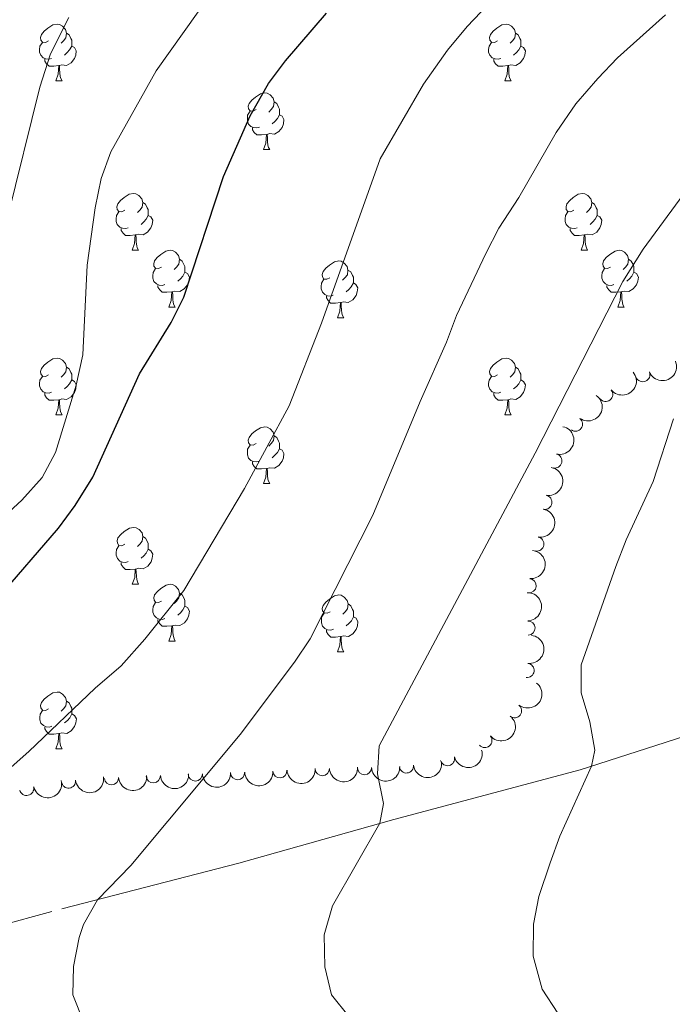
# Model space of a CAD drawing. Units: metres. Extents: x 657785 to 662308, y 732362 to 735435.
# Drawn here: x 659549 to 659665, y 732889 to 733063 of the extents above; entities that cross this region are included whole.
import ezdxf

# ---------------------------------------------------------------- set-up
doc = ezdxf.new("R2010")
doc.units = ezdxf.units.M
doc.header["$MEASUREMENT"] = 0
doc.linetypes.add('DGN Style 3', pattern=[69.59771729908257, 49.71265521363041, -19.88506208545216])
for name, color, linetype, lineweight in [('Carátula', 7, 'Continuous', 5), ('Elementos auxiliares', 7, 'Continuous', 5), ('Entidades rústicas y varios', 7, 'Continuous', 5), ('Relieve y altimetría', 7, 'Continuous', 5), ('Viales y ferrocarril', 7, 'Continuous', 5)]:
    doc.layers.add(name, color=color, linetype=linetype, lineweight=lineweight)

msp = doc.modelspace()

# ---------------------------------------------------------------- linework, layer by layer
at = {"layer": 'Carátula', "color": 7, "linetype": 'Continuous', "lineweight": 5}
msp.add_3dface([(657853.77, 732362.1200000001), (662307.5700000001, 732465.52), (662238.6300000001, 735434.73), (657784.8300000001, 735331.3300000001)], dxfattribs=at)
at = {"layer": 'Elementos auxiliares', "color": 250, "linetype": 'Continuous', "lineweight": 5}
msp.add_3dface([(658723.44, 732776.1799999999), (658670.2, 735089.51), (662080.31, 735168.74), (662134.71, 732855.3800000001)], dxfattribs=at)
at = {"layer": 'Entidades rústicas y varios', "color": 92, "linetype": 'Continuous', "lineweight": 5}
for p, q in [((659555.75, 733052.3600000001), (659556.8700000001, 733052.3600000001)), ((659635.0700000001, 733052.3600000001), (659636.2, 733052.3600000001)), ((659592.44, 733040.22), (659593.56, 733040.22)), ((659569.25, 733022.45), (659570.3800000001, 733022.45)), ((659648.5800000001, 733022.45), (659649.7, 733022.45)), ((659575.73, 733012.4199999999), (659576.8500000001, 733012.4199999999)), ((659655.05, 733012.4199999999), (659656.1799999999, 733012.4199999999)), ((659605.5, 733010.51), (659606.6200000001, 733010.51)), ((659555.75, 732993.3700000001), (659556.8700000001, 732993.3700000001)), ((659635.0700000001, 732993.3700000001), (659636.2, 732993.3700000001)), ((659592.45, 732981.23), (659593.5700000001, 732981.23)), ((659569.26, 732963.46), (659570.3899999999, 732963.46)), ((659575.74, 732953.4199999999), (659576.8600000001, 732953.4199999999)), ((659605.51, 732951.52), (659606.6300000001, 732951.52)), ((659555.76, 732934.3800000001), (659556.8800000001, 732934.3800000001))]:
    msp.add_line(p, q, dxfattribs=at)
at = {"layer": 'Entidades rústicas y varios', "color": 92, "linetype": 'Continuous', "lineweight": 5, "flags": 128}
for points in [[(659554.45, 733059.4199999999), (659553.9199999999, 733059.1599999999), (659553.3899999999, 733059.21), (659553.1200000001, 733059.5800000001), (659553.0700000001, 733060.01), (659553.23, 733060.53), (659553.71, 733061.1200000001), (659554.3400000001, 733061.6499999999), (659555.24, 733062.24), (659555.99, 733062.3999999999), (659556.4099999999, 733062.3400000001), (659556.94, 733062.03), (659557.47, 733061.44), (659557.6300000001, 733060.8), (659557.52, 733059.95), (659557.1000000001, 733059.4199999999), (659556.6799999999, 733059)], [(659633.77, 733059.4199999999), (659633.25, 733059.1599999999), (659632.71, 733059.21), (659632.45, 733059.5800000001), (659632.3899999999, 733060.01), (659632.55, 733060.53), (659633.03, 733061.1200000001), (659633.6699999999, 733061.6499999999), (659634.5700000001, 733062.24), (659635.31, 733062.3999999999), (659635.74, 733062.3400000001), (659636.27, 733062.03), (659636.8, 733061.44), (659636.96, 733060.8), (659636.8500000001, 733059.95), (659636.4299999999, 733059.4199999999), (659636.01, 733059)], [(659557.6300000001, 733060.8), (659558.1100000001, 733060.49), (659558.4199999999, 733059.8500000001), (659558.5800000001, 733059.53), (659558.5800000001, 733058.95), (659558.5800000001, 733058.52), (659558.21, 733057.8300000001), (659557.79, 733057.3500000001), (659557.31, 733056.9299999999)], [(659636.96, 733060.8), (659637.4299999999, 733060.49), (659637.75, 733059.8500000001), (659637.9099999999, 733059.53), (659637.9099999999, 733058.95), (659637.9099999999, 733058.52), (659637.54, 733057.8300000001), (659637.1200000001, 733057.3500000001), (659636.6399999999, 733056.9299999999)], [(659555.03, 733056.3400000001), (659554.6100000001, 733056.1799999999), (659554.02, 733056.24), (659553.55, 733056.45), (659553.1200000001, 733056.8800000001), (659552.9099999999, 733057.46), (659552.9099999999, 733057.8800000001), (659552.96, 733058.47), (659553.3899999999, 733059.1599999999)], [(659558.5800000001, 733058.52), (659559.04, 733058.27), (659559.3800000001, 733057.6599999999), (659559.27, 733056.9299999999), (659559.06, 733056.29), (659558.48, 733055.55), (659557.6799999999, 733055.0700000001), (659556.8300000001, 733055.1799999999), (659556.3999999999, 733055.05)], [(659634.3600000001, 733056.3400000001), (659633.9299999999, 733056.1799999999), (659633.3500000001, 733056.24), (659632.8700000001, 733056.45), (659632.45, 733056.8800000001), (659632.23, 733057.46), (659632.23, 733057.8800000001), (659632.29, 733058.47), (659632.71, 733059.1599999999)], [(659637.9099999999, 733058.52), (659638.3700000001, 733058.27), (659638.71, 733057.6599999999), (659638.6000000001, 733056.9299999999), (659638.3899999999, 733056.29), (659637.81, 733055.55), (659637.01, 733055.0700000001), (659636.1599999999, 733055.1799999999), (659635.73, 733055.05)], [(659556.29, 733055.05), (659555.3999999999, 733054.96), (659554.56, 733054.96), (659554.1300000001, 733055.3900000001), (659553.81, 733055.8700000001), (659553.81, 733056.1799999999)], [(659555.75, 733052.3600000001), (659556.1799999999, 733053.52), (659556.29, 733055.05), (659556.3999999999, 733055.05), (659556.44, 733054.46), (659556.47, 733053.78), (659556.54, 733053.1599999999), (659556.6599999999, 733052.76), (659556.8700000001, 733052.3600000001)], [(659635.6200000001, 733055.05), (659634.73, 733054.96), (659633.8899999999, 733054.96), (659633.46, 733055.3900000001), (659633.1399999999, 733055.8700000001), (659633.1399999999, 733056.1799999999)], [(659635.0700000001, 733052.3600000001), (659635.51, 733053.52), (659635.6200000001, 733055.05), (659635.73, 733055.05), (659635.77, 733054.46), (659635.8, 733053.78), (659635.8700000001, 733053.1599999999), (659635.99, 733052.76), (659636.2, 733052.3600000001)], [(659591.1399999999, 733047.28), (659590.6100000001, 733047.02), (659590.0800000001, 733047.0700000001), (659589.81, 733047.44), (659589.76, 733047.8700000001), (659589.9199999999, 733048.3900000001), (659590.3999999999, 733048.98), (659591.03, 733049.51), (659591.9299999999, 733050.1000000001), (659592.6799999999, 733050.26), (659593.1000000001, 733050.2), (659593.6300000001, 733049.8900000001), (659594.1599999999, 733049.3), (659594.3200000001, 733048.6599999999), (659594.21, 733047.81), (659593.79, 733047.28), (659593.3700000001, 733046.8600000001)], [(659594.3200000001, 733048.6599999999), (659594.8, 733048.3500000001), (659595.1100000001, 733047.71), (659595.27, 733047.3900000001), (659595.27, 733046.81), (659595.27, 733046.3800000001), (659594.8999999999, 733045.69), (659594.48, 733045.21), (659594, 733044.79)], [(659591.72, 733044.2), (659591.3, 733044.04), (659590.71, 733044.1000000001), (659590.24, 733044.31), (659589.81, 733044.74), (659589.6000000001, 733045.3200000001), (659589.6000000001, 733045.74), (659589.6499999999, 733046.3300000001), (659590.0800000001, 733047.02)], [(659595.27, 733046.3800000001), (659595.73, 733046.1300000001), (659596.0700000001, 733045.52), (659595.96, 733044.79), (659595.75, 733044.1499999999), (659595.1699999999, 733043.4099999999), (659594.3700000001, 733042.9299999999), (659593.52, 733043.04), (659593.0900000001, 733042.9099999999)], [(659592.98, 733042.9099999999), (659592.0900000001, 733042.8200000001), (659591.25, 733042.8200000001), (659590.8200000001, 733043.25), (659590.5, 733043.73), (659590.5, 733044.04)], [(659592.44, 733040.22), (659592.8700000001, 733041.3800000001), (659592.98, 733042.9099999999), (659593.0900000001, 733042.9099999999), (659593.1300000001, 733042.3200000001), (659593.1599999999, 733041.6400000001), (659593.23, 733041.02), (659593.3500000001, 733040.6200000001), (659593.56, 733040.22)], [(659567.95, 733029.51), (659567.4199999999, 733029.25), (659566.8899999999, 733029.3), (659566.6300000001, 733029.6699999999), (659566.5700000001, 733030.1000000001), (659566.73, 733030.6200000001), (659567.21, 733031.21), (659567.8500000001, 733031.74), (659568.75, 733032.3300000001), (659569.49, 733032.49), (659569.9199999999, 733032.4299999999), (659570.45, 733032.1200000001), (659570.98, 733031.53), (659571.1399999999, 733030.8900000001), (659571.03, 733030.04), (659570.6000000001, 733029.51), (659570.1799999999, 733029.0900000001)], [(659647.28, 733029.51), (659646.75, 733029.25), (659646.22, 733029.3), (659645.95, 733029.6699999999), (659645.8999999999, 733030.1000000001), (659646.06, 733030.6200000001), (659646.54, 733031.21), (659647.1699999999, 733031.74), (659648.0700000001, 733032.3300000001), (659648.8200000001, 733032.49), (659649.24, 733032.4299999999), (659649.77, 733032.1200000001), (659650.3, 733031.53), (659650.46, 733030.8900000001), (659650.3500000001, 733030.04), (659649.9299999999, 733029.51), (659649.51, 733029.0900000001)], [(659571.1399999999, 733030.8900000001), (659571.6100000001, 733030.5800000001), (659571.9299999999, 733029.94), (659572.0900000001, 733029.6200000001), (659572.0900000001, 733029.04), (659572.0900000001, 733028.6100000001), (659571.72, 733027.9199999999), (659571.3, 733027.44), (659570.8200000001, 733027.02)], [(659650.46, 733030.8900000001), (659650.94, 733030.5800000001), (659651.25, 733029.94), (659651.4099999999, 733029.6200000001), (659651.4099999999, 733029.04), (659651.4099999999, 733028.6100000001), (659651.04, 733027.9199999999), (659650.6200000001, 733027.44), (659650.1399999999, 733027.02)], [(659568.54, 733026.4299999999), (659568.1100000001, 733026.27), (659567.53, 733026.3300000001), (659567.05, 733026.54), (659566.6300000001, 733026.97), (659566.4099999999, 733027.55), (659566.4099999999, 733027.97), (659566.47, 733028.56), (659566.8899999999, 733029.25)], [(659647.8600000001, 733026.4299999999), (659647.44, 733026.27), (659646.8500000001, 733026.3300000001), (659646.3800000001, 733026.54), (659645.95, 733026.97), (659645.74, 733027.55), (659645.74, 733027.97), (659645.79, 733028.56), (659646.22, 733029.25)], [(659572.0900000001, 733028.6100000001), (659572.54, 733028.3600000001), (659572.8899999999, 733027.75), (659572.78, 733027.02), (659572.5700000001, 733026.3800000001), (659571.98, 733025.6400000001), (659571.19, 733025.1599999999), (659570.3400000001, 733025.27), (659569.9099999999, 733025.1400000001)], [(659651.4099999999, 733028.6100000001), (659651.8700000001, 733028.3600000001), (659652.21, 733027.75), (659652.1000000001, 733027.02), (659651.8899999999, 733026.3800000001), (659651.31, 733025.6400000001), (659650.51, 733025.1599999999), (659649.6599999999, 733025.27), (659649.23, 733025.1400000001)], [(659569.8, 733025.1400000001), (659568.9099999999, 733025.05), (659568.06, 733025.05), (659567.6399999999, 733025.48), (659567.3200000001, 733025.96), (659567.3200000001, 733026.27)], [(659649.1200000001, 733025.1400000001), (659648.23, 733025.05), (659647.3899999999, 733025.05), (659646.96, 733025.48), (659646.6399999999, 733025.96), (659646.6399999999, 733026.27)], [(659569.25, 733022.45), (659569.69, 733023.6100000001), (659569.8, 733025.1400000001), (659569.9099999999, 733025.1400000001), (659569.94, 733024.55), (659569.98, 733023.8700000001), (659570.05, 733023.25), (659570.1599999999, 733022.8500000001), (659570.3800000001, 733022.45)], [(659648.5800000001, 733022.45), (659649.01, 733023.6100000001), (659649.1200000001, 733025.1400000001), (659649.23, 733025.1400000001), (659649.27, 733024.55), (659649.3, 733023.8700000001), (659649.3700000001, 733023.25), (659649.49, 733022.8500000001), (659649.7, 733022.45)], [(659574.4299999999, 733019.48), (659573.8999999999, 733019.21), (659573.3700000001, 733019.27), (659573.1000000001, 733019.6400000001), (659573.05, 733020.06), (659573.21, 733020.5800000001), (659573.69, 733021.1799999999), (659574.3200000001, 733021.71), (659575.22, 733022.29), (659575.97, 733022.45), (659576.3899999999, 733022.3999999999), (659576.9199999999, 733022.0800000001), (659577.45, 733021.5), (659577.6100000001, 733020.8600000001), (659577.5, 733020.01), (659577.0800000001, 733019.48), (659576.6599999999, 733019.05)], [(659653.75, 733019.48), (659653.22, 733019.21), (659652.69, 733019.27), (659652.4299999999, 733019.6400000001), (659652.3700000001, 733020.06), (659652.53, 733020.5800000001), (659653.01, 733021.1799999999), (659653.6499999999, 733021.71), (659654.55, 733022.29), (659655.29, 733022.45), (659655.72, 733022.3999999999), (659656.25, 733022.0800000001), (659656.78, 733021.5), (659656.94, 733020.8600000001), (659656.8300000001, 733020.01), (659656.3999999999, 733019.48), (659655.98, 733019.05)], [(659577.6100000001, 733020.8600000001), (659578.0900000001, 733020.54), (659578.3999999999, 733019.8999999999), (659578.56, 733019.5800000001), (659578.56, 733019), (659578.56, 733018.5800000001), (659578.19, 733017.8900000001), (659577.77, 733017.4099999999), (659577.29, 733016.99)], [(659604.2, 733017.5700000001), (659603.6699999999, 733017.31), (659603.1399999999, 733017.3600000001), (659602.8700000001, 733017.73), (659602.8200000001, 733018.1599999999), (659602.98, 733018.6799999999), (659603.46, 733019.27), (659604.0900000001, 733019.8), (659604.99, 733020.3900000001), (659605.74, 733020.55), (659606.1599999999, 733020.49), (659606.69, 733020.1799999999), (659607.22, 733019.5900000001), (659607.3800000001, 733018.95), (659607.27, 733018.1000000001), (659606.8500000001, 733017.5700000001), (659606.4299999999, 733017.1499999999)], [(659656.94, 733020.8600000001), (659657.4099999999, 733020.54), (659657.73, 733019.8999999999), (659657.8899999999, 733019.5800000001), (659657.8899999999, 733019), (659657.8899999999, 733018.5800000001), (659657.52, 733017.8900000001), (659657.1000000001, 733017.4099999999), (659656.6200000001, 733016.99)], [(659575.01, 733016.3999999999), (659574.5900000001, 733016.24), (659574, 733016.3), (659573.53, 733016.51), (659573.1000000001, 733016.9299999999), (659572.8899999999, 733017.52), (659572.8899999999, 733017.94), (659572.94, 733018.52), (659573.3700000001, 733019.21)], [(659578.56, 733018.5800000001), (659579.02, 733018.3300000001), (659579.3600000001, 733017.71), (659579.25, 733016.99), (659579.04, 733016.3500000001), (659578.46, 733015.6100000001), (659577.6599999999, 733015.1300000001), (659576.81, 733015.23), (659576.3800000001, 733015.1000000001)], [(659607.3800000001, 733018.95), (659607.8600000001, 733018.6400000001), (659608.1699999999, 733018), (659608.3300000001, 733017.6799999999), (659608.3300000001, 733017.1000000001), (659608.3300000001, 733016.6699999999), (659607.96, 733015.98), (659607.54, 733015.5), (659607.06, 733015.0800000001)], [(659654.3400000001, 733016.3999999999), (659653.9099999999, 733016.24), (659653.3300000001, 733016.3), (659652.8500000001, 733016.51), (659652.4299999999, 733016.9299999999), (659652.21, 733017.52), (659652.21, 733017.94), (659652.27, 733018.52), (659652.69, 733019.21)], [(659657.8899999999, 733018.5800000001), (659658.3400000001, 733018.3300000001), (659658.69, 733017.71), (659658.5800000001, 733016.99), (659658.3700000001, 733016.3500000001), (659657.78, 733015.6100000001), (659656.99, 733015.1300000001), (659656.1399999999, 733015.23), (659655.71, 733015.1000000001)], [(659604.78, 733014.49), (659604.3600000001, 733014.3300000001), (659603.77, 733014.3900000001), (659603.3, 733014.6000000001), (659602.8700000001, 733015.03), (659602.6599999999, 733015.6100000001), (659602.6599999999, 733016.03), (659602.71, 733016.6200000001), (659603.1399999999, 733017.31)], [(659576.27, 733015.1000000001), (659575.3800000001, 733015.02), (659574.54, 733015.02), (659574.1100000001, 733015.45), (659573.79, 733015.9199999999), (659573.79, 733016.24)], [(659575.73, 733012.4199999999), (659576.1599999999, 733013.5800000001), (659576.27, 733015.1000000001), (659576.3800000001, 733015.1000000001), (659576.4199999999, 733014.52), (659576.45, 733013.8300000001), (659576.52, 733013.22), (659576.6399999999, 733012.8200000001), (659576.8500000001, 733012.4199999999)], [(659608.3300000001, 733016.6699999999), (659608.79, 733016.4199999999), (659609.1300000001, 733015.81), (659609.02, 733015.0800000001), (659608.81, 733014.44), (659608.23, 733013.7), (659607.4299999999, 733013.22), (659606.5800000001, 733013.3300000001), (659606.1499999999, 733013.2)], [(659655.6000000001, 733015.1000000001), (659654.71, 733015.02), (659653.8600000001, 733015.02), (659653.44, 733015.45), (659653.1200000001, 733015.9199999999), (659653.1200000001, 733016.24)], [(659655.05, 733012.4199999999), (659655.49, 733013.5800000001), (659655.6000000001, 733015.1000000001), (659655.71, 733015.1000000001), (659655.74, 733014.52), (659655.78, 733013.8300000001), (659655.8500000001, 733013.22), (659655.96, 733012.8200000001), (659656.1799999999, 733012.4199999999)], [(659606.04, 733013.2), (659605.1499999999, 733013.1100000001), (659604.31, 733013.1100000001), (659603.8800000001, 733013.54), (659603.56, 733014.02), (659603.56, 733014.3300000001)], [(659605.5, 733010.51), (659605.9299999999, 733011.6699999999), (659606.04, 733013.2), (659606.1499999999, 733013.2), (659606.19, 733012.6100000001), (659606.22, 733011.9299999999), (659606.29, 733011.31), (659606.4099999999, 733010.9099999999), (659606.6200000001, 733010.51)], [(659554.45, 733000.4299999999), (659553.9199999999, 733000.1599999999), (659553.3899999999, 733000.22), (659553.1200000001, 733000.5900000001), (659553.0700000001, 733001.01), (659553.23, 733001.53), (659553.71, 733002.1300000001), (659554.3400000001, 733002.6599999999), (659555.24, 733003.24), (659555.99, 733003.3999999999), (659556.4099999999, 733003.3500000001), (659556.94, 733003.03), (659557.47, 733002.45), (659557.6300000001, 733001.81), (659557.52, 733000.96), (659557.1000000001, 733000.4299999999), (659556.6799999999, 733000)], [(659633.77, 733000.4299999999), (659633.25, 733000.1599999999), (659632.71, 733000.22), (659632.45, 733000.5900000001), (659632.3899999999, 733001.01), (659632.55, 733001.53), (659633.03, 733002.1300000001), (659633.6699999999, 733002.6599999999), (659634.5700000001, 733003.24), (659635.31, 733003.3999999999), (659635.74, 733003.3500000001), (659636.27, 733003.03), (659636.8, 733002.45), (659636.96, 733001.81), (659636.8500000001, 733000.96), (659636.4299999999, 733000.4299999999), (659636.01, 733000)], [(659557.6300000001, 733001.81), (659558.1100000001, 733001.49), (659558.4199999999, 733000.8500000001), (659558.5800000001, 733000.53), (659558.5800000001, 732999.95), (659558.5800000001, 732999.53), (659558.21, 732998.8400000001), (659557.79, 732998.3600000001), (659557.31, 732997.94)], [(659636.96, 733001.81), (659637.4299999999, 733001.49), (659637.75, 733000.8500000001), (659637.9099999999, 733000.53), (659637.9099999999, 732999.95), (659637.9099999999, 732999.53), (659637.54, 732998.8400000001), (659637.1200000001, 732998.3600000001), (659636.6399999999, 732997.94)], [(659555.03, 732997.3500000001), (659554.6100000001, 732997.19), (659554.02, 732997.25), (659553.55, 732997.46), (659553.1200000001, 732997.8800000001), (659552.9099999999, 732998.47), (659552.9099999999, 732998.8900000001), (659552.96, 732999.47), (659553.3899999999, 733000.1599999999)], [(659558.5800000001, 732999.53), (659559.04, 732999.28), (659559.3800000001, 732998.6599999999), (659559.27, 732997.94), (659559.06, 732997.3), (659558.48, 732996.56), (659557.6799999999, 732996.0800000001), (659556.8300000001, 732996.1799999999), (659556.3999999999, 732996.05)], [(659634.3600000001, 732997.3500000001), (659633.9299999999, 732997.19), (659633.3500000001, 732997.25), (659632.8700000001, 732997.46), (659632.45, 732997.8800000001), (659632.23, 732998.47), (659632.23, 732998.8900000001), (659632.29, 732999.47), (659632.71, 733000.1599999999)], [(659637.9099999999, 732999.53), (659638.3700000001, 732999.28), (659638.71, 732998.6599999999), (659638.6000000001, 732997.94), (659638.3899999999, 732997.3), (659637.81, 732996.56), (659637.01, 732996.0800000001), (659636.1599999999, 732996.1799999999), (659635.73, 732996.05)], [(659556.29, 732996.05), (659555.3999999999, 732995.97), (659554.56, 732995.97), (659554.1300000001, 732996.3999999999), (659553.81, 732996.8700000001), (659553.81, 732997.19)], [(659555.75, 732993.3700000001), (659556.1799999999, 732994.53), (659556.29, 732996.05), (659556.3999999999, 732996.05), (659556.44, 732995.47), (659556.47, 732994.78), (659556.54, 732994.1699999999), (659556.6599999999, 732993.77), (659556.8700000001, 732993.3700000001)], [(659635.6200000001, 732996.05), (659634.73, 732995.97), (659633.8899999999, 732995.97), (659633.46, 732996.3999999999), (659633.1399999999, 732996.8700000001), (659633.1399999999, 732997.19)], [(659635.0700000001, 732993.3700000001), (659635.51, 732994.53), (659635.6200000001, 732996.05), (659635.73, 732996.05), (659635.77, 732995.47), (659635.8, 732994.78), (659635.8700000001, 732994.1699999999), (659635.99, 732993.77), (659636.2, 732993.3700000001)], [(659591.1399999999, 732988.29), (659590.6100000001, 732988.02), (659590.0800000001, 732988.0800000001), (659589.81, 732988.45), (659589.76, 732988.8700000001), (659589.9199999999, 732989.3900000001), (659590.3999999999, 732989.99), (659591.03, 732990.52), (659591.9299999999, 732991.1000000001), (659592.6799999999, 732991.26), (659593.1000000001, 732991.21), (659593.6300000001, 732990.8900000001), (659594.1599999999, 732990.31), (659594.3200000001, 732989.6699999999), (659594.21, 732988.8200000001), (659593.79, 732988.29), (659593.3700000001, 732987.8600000001)], [(659594.3200000001, 732989.6699999999), (659594.8, 732989.3500000001), (659595.1100000001, 732988.71), (659595.27, 732988.3900000001), (659595.27, 732987.81), (659595.27, 732987.3900000001), (659594.8999999999, 732986.7), (659594.48, 732986.22), (659594, 732985.8)], [(659591.72, 732985.21), (659591.3, 732985.05), (659590.71, 732985.1100000001), (659590.24, 732985.3200000001), (659589.81, 732985.74), (659589.6000000001, 732986.3300000001), (659589.6000000001, 732986.75), (659589.6499999999, 732987.3300000001), (659590.0800000001, 732988.02)], [(659595.27, 732987.3900000001), (659595.73, 732987.1400000001), (659596.0700000001, 732986.52), (659595.96, 732985.8), (659595.75, 732985.1599999999), (659595.1699999999, 732984.4199999999), (659594.3700000001, 732983.94), (659593.52, 732984.04), (659593.0900000001, 732983.9099999999)], [(659592.98, 732983.9099999999), (659592.0900000001, 732983.8300000001), (659591.25, 732983.8300000001), (659590.8200000001, 732984.26), (659590.5, 732984.73), (659590.5, 732985.05)], [(659592.45, 732981.23), (659592.8700000001, 732982.3900000001), (659592.98, 732983.9099999999), (659593.0900000001, 732983.9099999999), (659593.1300000001, 732983.3300000001), (659593.1599999999, 732982.6400000001), (659593.24, 732982.03), (659593.3600000001, 732981.6300000001), (659593.5700000001, 732981.23)], [(659567.96, 732970.52), (659567.4299999999, 732970.26), (659566.8999999999, 732970.31), (659566.6399999999, 732970.6799999999), (659566.5800000001, 732971.1000000001), (659566.74, 732971.6200000001), (659567.22, 732972.22), (659567.8600000001, 732972.75), (659568.76, 732973.3400000001), (659569.5, 732973.5), (659569.9299999999, 732973.44), (659570.46, 732973.1200000001), (659570.99, 732972.54), (659571.1499999999, 732971.8999999999), (659571.04, 732971.05), (659570.6100000001, 732970.52), (659570.19, 732970.1000000001)], [(659571.1499999999, 732971.8999999999), (659571.6200000001, 732971.5800000001), (659571.94, 732970.94), (659572.1000000001, 732970.6200000001), (659572.1000000001, 732970.04), (659572.1000000001, 732969.6200000001), (659571.73, 732968.9299999999), (659571.31, 732968.45), (659570.8300000001, 732968.03)], [(659568.55, 732967.44), (659568.1200000001, 732967.28), (659567.54, 732967.3400000001), (659567.06, 732967.55), (659566.6399999999, 732967.98), (659566.4199999999, 732968.56), (659566.4199999999, 732968.98), (659566.48, 732969.56), (659566.8999999999, 732970.26)], [(659572.1000000001, 732969.6200000001), (659572.55, 732969.3700000001), (659572.8999999999, 732968.76), (659572.79, 732968.03), (659572.5800000001, 732967.3900000001), (659571.99, 732966.6499999999), (659571.2, 732966.1699999999), (659570.3500000001, 732966.28), (659569.9199999999, 732966.1400000001)], [(659569.81, 732966.1400000001), (659568.9199999999, 732966.06), (659568.0700000001, 732966.06), (659567.6499999999, 732966.49), (659567.3300000001, 732966.96), (659567.3300000001, 732967.28)], [(659569.26, 732963.46), (659569.7, 732964.6200000001), (659569.81, 732966.1400000001), (659569.9199999999, 732966.1400000001), (659569.95, 732965.56), (659569.99, 732964.8800000001), (659570.06, 732964.26), (659570.1699999999, 732963.8600000001), (659570.3899999999, 732963.46)], [(659574.44, 732960.48), (659573.9099999999, 732960.22), (659573.3800000001, 732960.28), (659573.1100000001, 732960.6400000001), (659573.06, 732961.0700000001), (659573.22, 732961.5900000001), (659573.7, 732962.1799999999), (659574.3300000001, 732962.72), (659575.23, 732963.3), (659575.98, 732963.46), (659576.3999999999, 732963.3999999999), (659576.9299999999, 732963.0900000001), (659577.46, 732962.5), (659577.6200000001, 732961.8600000001), (659577.51, 732961.02), (659577.0900000001, 732960.48), (659576.6699999999, 732960.06)], [(659577.6200000001, 732961.8600000001), (659578.1000000001, 732961.55), (659578.4099999999, 732960.9099999999), (659578.5700000001, 732960.5900000001), (659578.5700000001, 732960.01), (659578.5700000001, 732959.5800000001), (659578.2, 732958.8999999999), (659577.78, 732958.4199999999), (659577.3, 732958)], [(659604.21, 732958.5800000001), (659603.6799999999, 732958.3200000001), (659603.1499999999, 732958.3700000001), (659602.8800000001, 732958.74), (659602.8300000001, 732959.1599999999), (659602.99, 732959.6799999999), (659603.47, 732960.28), (659604.1000000001, 732960.81), (659605, 732961.3999999999), (659605.75, 732961.56), (659606.1699999999, 732961.5), (659606.7, 732961.1799999999), (659607.23, 732960.6000000001), (659607.3899999999, 732959.96), (659607.28, 732959.1100000001), (659606.8600000001, 732958.5800000001), (659606.44, 732958.1599999999)], [(659575.02, 732957.3999999999), (659574.6000000001, 732957.24), (659574.01, 732957.3), (659573.54, 732957.52), (659573.1100000001, 732957.94), (659572.8999999999, 732958.52), (659572.8999999999, 732958.94), (659572.95, 732959.53), (659573.3800000001, 732960.22)], [(659578.5700000001, 732959.5800000001), (659579.03, 732959.3400000001), (659579.3700000001, 732958.72), (659579.26, 732958), (659579.05, 732957.3600000001), (659578.47, 732956.6200000001), (659577.6699999999, 732956.1400000001), (659576.8200000001, 732956.24), (659576.3899999999, 732956.1100000001)], [(659607.3899999999, 732959.96), (659607.8700000001, 732959.6400000001), (659608.1799999999, 732959), (659608.3400000001, 732958.6799999999), (659608.3400000001, 732958.1000000001), (659608.3400000001, 732957.6799999999), (659607.97, 732956.99), (659607.55, 732956.51), (659607.0700000001, 732956.0900000001)], [(659604.79, 732955.5), (659604.3700000001, 732955.3400000001), (659603.78, 732955.3999999999), (659603.31, 732955.6100000001), (659602.8800000001, 732956.04), (659602.6699999999, 732956.6200000001), (659602.6699999999, 732957.04), (659602.72, 732957.6200000001), (659603.1499999999, 732958.3200000001)], [(659608.3400000001, 732957.6799999999), (659608.8, 732957.4299999999), (659609.1399999999, 732956.8200000001), (659609.03, 732956.0900000001), (659608.8200000001, 732955.45), (659608.24, 732954.71), (659607.44, 732954.23), (659606.5900000001, 732954.3400000001), (659606.1599999999, 732954.2)], [(659576.28, 732956.1100000001), (659575.3899999999, 732956.02), (659574.55, 732956.02), (659574.1200000001, 732956.46), (659573.8, 732956.9299999999), (659573.8, 732957.24)], [(659575.74, 732953.4199999999), (659576.1699999999, 732954.5800000001), (659576.28, 732956.1100000001), (659576.3899999999, 732956.1100000001), (659576.4299999999, 732955.52), (659576.46, 732954.8400000001), (659576.53, 732954.22), (659576.6499999999, 732953.8200000001), (659576.8600000001, 732953.4199999999)], [(659606.05, 732954.2), (659605.1599999999, 732954.1200000001), (659604.3200000001, 732954.1200000001), (659603.8899999999, 732954.55), (659603.5700000001, 732955.02), (659603.5700000001, 732955.3400000001)], [(659605.51, 732951.52), (659605.94, 732952.6799999999), (659606.05, 732954.2), (659606.1599999999, 732954.2), (659606.2, 732953.6200000001), (659606.23, 732952.94), (659606.3, 732952.3200000001), (659606.4199999999, 732951.9199999999), (659606.6300000001, 732951.52)], [(659554.46, 732941.44), (659553.9299999999, 732941.1699999999), (659553.3999999999, 732941.23), (659553.1300000001, 732941.6000000001), (659553.0800000001, 732942.02), (659553.24, 732942.54), (659553.72, 732943.1400000001), (659554.3500000001, 732943.6699999999), (659555.25, 732944.25), (659556, 732944.4099999999), (659556.4199999999, 732944.3600000001), (659556.95, 732944.04), (659557.48, 732943.46), (659557.6399999999, 732942.8200000001), (659557.53, 732941.97), (659557.1100000001, 732941.44), (659556.69, 732941.01)], [(659557.6399999999, 732942.8200000001), (659558.1200000001, 732942.5), (659558.4299999999, 732941.8600000001), (659558.5900000001, 732941.54), (659558.5900000001, 732940.96), (659558.5900000001, 732940.54), (659558.22, 732939.8500000001), (659557.8, 732939.3700000001), (659557.3200000001, 732938.95)], [(659555.04, 732938.3600000001), (659554.6200000001, 732938.2), (659554.03, 732938.26), (659553.56, 732938.47), (659553.1300000001, 732938.8900000001), (659552.9199999999, 732939.48), (659552.9199999999, 732939.8999999999), (659552.97, 732940.48), (659553.3999999999, 732941.1699999999)], [(659558.5900000001, 732940.54), (659559.05, 732940.29), (659559.3899999999, 732939.6699999999), (659559.28, 732938.95), (659559.0700000001, 732938.31), (659558.49, 732937.5700000001), (659557.69, 732937.0900000001), (659556.8400000001, 732937.19), (659556.4099999999, 732937.06)], [(659556.3, 732937.06), (659555.4099999999, 732936.98), (659554.5700000001, 732936.98), (659554.1399999999, 732937.4099999999), (659553.8200000001, 732937.8800000001), (659553.8200000001, 732938.2)], [(659555.76, 732934.3800000001), (659556.19, 732935.54), (659556.3, 732937.06), (659556.4099999999, 732937.06), (659556.45, 732936.48), (659556.48, 732935.79), (659556.55, 732935.1799999999), (659556.6699999999, 732934.78), (659556.8800000001, 732934.3800000001)]]:
    msp.add_lwpolyline(points, dxfattribs=at)
at = {"layer": 'Entidades rústicas y varios', "color": 92, "linetype": 'Continuous', "lineweight": 5, "extrusion": (0.08584211241676543, 0.2090508874695959, 0.9741297953476229)}
msp.add_arc((-331788.7360992812, -904391.5367308233, 210808.1293321089), 2.516055640060343, 45.36446333574664, 225.9090503451193, dxfattribs=at)
at = {"layer": 'Entidades rústicas y varios', "color": 92, "linetype": 'Continuous', "lineweight": 5, "extrusion": (0.02325630073584663, 0.2247894265575721, 0.9741297953476231)}
msp.add_arc((-580721.419025678, -776154.1675138257, 181058.2261585678), 2.516055640060342, 45.36446333574663, 225.9090503451193, dxfattribs=at)
at = {"layer": 'Entidades rústicas y varios', "color": 92, "linetype": 'Continuous', "lineweight": 5}
for centre, radius, start, end in [((659659.4591972767, 733000.4661847318, 972.13), 1.250091938746999, 203.0286435734667, 22.24219799246212), ((659652.8941066072, 732996.9771615788, 972.13), 1.250091938746999, 219.4463597877034, 38.65991420669886), ((659647.5776933716, 732991.7319894177, 972.13), 1.250091938746998, 234.4407233477462, 53.65427776674162), ((659643.9174754075, 732985.2191293377, 972.13), 1.250091938746998, 257.1293225314785, 76.34287695047391), ((659642.1544346004, 732977.9290305651, 972.13), 1.250091938746999, 260.0690698012178, 79.28262422021331), ((659640.7365926022, 732970.5642682426, 972.13), 1.250091938746999, 260.0690698012178, 79.28262422021331), ((659639.3746507836, 732963.1895394716, 972.13), 1.250091938746998, 265.1058845578895, 84.31943897688494), ((659639.1891463501, 732955.7030685679, 972.0646475383197), 1.250091938746998, 272.1644045177266, 91.37795893672202), ((659639.0095679672, 732948.2276225206, 971.9584443926465), 1.250091938746998, 263.2731758942667, 82.4867303132622), ((659636.8056514489, 732941.1141481264, 971.7981950348745), 1.250091938746999, 232.2165011171409, 51.43005553613632), ((659631.5688688075, 732935.8380223738, 971.2456204266427), 1.250091938746999, 220.4436797243657, 39.65723414336107), ((659624.9569054125, 732932.6416374594, 970.1281672154523), 1.250091938746999, 194.6434481935042, 13.85700261249957), ((659580.399584291, 732929.9275675043, 965.8155605521459), 1.250091938746999, 182.8816943486682, 2.095248767663574), ((659587.873338769, 732930.1775258484, 966.3904647427643), 1.250091938746999, 182.8816943486682, 2.095248767663574), ((659595.34966952, 732930.5076979059, 966.8140429384933), 1.250091938746999, 184.1793937810798, 3.392948200075205), ((659602.8363805185, 732930.8764007739, 966.9778218490238), 1.250091938746999, 182.9835740471871, 2.197128466182508), ((659610.2857857286, 732931.0607917993, 967.7967997675272), 1.250091938746999, 182.0542696350019, 1.267824053997288), ((659617.6965539902, 732931.3493891682, 968.8671002275073), 1.250091938746999, 187.0502980906377, 6.263852509633185), ((659558.0013262378, 732928.6809600131, 963.1105755755475), 1.250091938746999, 187.127639643031, 6.341194062026415), ((659565.5939538351, 732929.2497766032, 963.566993051115), 1.250091938746999, 184.3326222027902, 3.546176621785593), ((659572.9872955175, 732929.6162469871, 964.7620505901881), 1.250091938746998, 183.8160878312458, 3.029642250241182), ((659550.6219654689, 732927.3868205363, 963.1312906794772), 1.250091938746999, 193.1801604411228, 12.39371486011824)]:
    msp.add_arc(centre, radius, start, end, dxfattribs=at)
at = {"layer": 'Entidades rústicas y varios', "color": 92, "linetype": 'Continuous', "lineweight": 5, "extrusion": (-0.03569397088794232, 0.2231525985917461, 0.9741297953476231)}
msp.add_arc((-767142.9356107764, -603356.4961155762, 140970.7382125822), 2.516055640060342, 45.36446333574663, 225.9090503451192, dxfattribs=at)
at = {"layer": 'Entidades rústicas y varios', "color": 92, "linetype": 'Continuous', "lineweight": 5, "extrusion": (-0.1190067586498733, 0.192115936901781, 0.9741297953476229)}
msp.add_arc((-946765.8484532048, -268397.1962572952, 63263.22753370505), 2.516055640060343, 45.36446333574663, 225.9090503451193, dxfattribs=at)
at = {"layer": 'Entidades rústicas y varios', "color": 92, "linetype": 'Continuous', "lineweight": 5, "extrusion": (-0.1287029599398109, 0.1857597639929855, 0.974129795347623)}
for centre in [(-959656.2653655463, -220739.5160735637, 52207.07923934596), (-959650.905620794, -220734.4055453918, 52205.89364329692)]:
    msp.add_arc(centre, 2.516055640060343, 45.36446333574664, 225.9090503451193, dxfattribs=at)
at = {"layer": 'Entidades rústicas y varios', "color": 92, "linetype": 'Continuous', "lineweight": 5, "extrusion": (-0.1445149028688615, 0.1737428693926797, 0.9741297953476231)}
msp.add_arc((-975853.2387591249, -137803.0669673899, 32966.57746103167), 2.516055640060342, 45.36446333574664, 225.9090503451193, dxfattribs=at)
at = {"layer": 'Entidades rústicas y varios', "color": 92, "linetype": 'Continuous', "lineweight": 5, "extrusion": (-0.1647696983235139, 0.1546676706049991, 0.974129795347623)}
msp.add_arc((-985862.5866801611, -19938.94971824752, 5623.107297841096), 2.516055640060342, 45.36446333574663, 225.9090503451192, dxfattribs=at)
at = {"layer": 'Entidades rústicas y varios', "color": 92, "linetype": 'Continuous', "lineweight": 5, "extrusion": (-0.1388844477301367, 0.1782757751201581, 0.9741297953476229)}
msp.add_arc((-970813.2808283909, -168122.856172231, 40000.31664718868), 2.516055640060342, 45.36446333574666, 225.9090503451193, dxfattribs=at)
at = {"layer": 'Entidades rústicas y varios', "color": 92, "linetype": 'Continuous', "lineweight": 5, "extrusion": (-0.02700647047047633, 0.2243697670559149, 0.9741297953476229)}
msp.add_arc((-742501.287212859, -631856.8128043013, 147582.2118203177), 2.516055640060342, 45.36446333574665, 225.9090503451193, dxfattribs=at)
at = {"layer": 'Entidades rústicas y varios', "color": 92, "linetype": 'Continuous', "lineweight": 5, "extrusion": (0.01934017435060592, 0.2251601640434792, 0.974129795347623)}
msp.add_arc((-594489.5415550924, -766129.3485371687, 178731.6514784241), 2.516055640060341, 45.36446333574663, 225.9090503451192, dxfattribs=at)
at = {"layer": 'Entidades rústicas y varios', "color": 92, "linetype": 'Continuous', "lineweight": 5, "extrusion": (0.11540981289605, 0.1942980105489939, 0.9741297953476229)}
msp.add_arc((-192826.8653935645, -941779.608341741, 219479.7668570028), 2.516055640060343, 45.36446333574663, 225.9090503451193, dxfattribs=at)
at = {"layer": 'Entidades rústicas y varios', "color": 92, "linetype": 'Continuous', "lineweight": 5, "extrusion": (0.140071952465225, 0.1773442695679169, 0.9741297953476231)}
msp.add_arc((-63352.10435857769, -958334.708116597, 223319.1048572616), 2.516055640060343, 45.36446333574663, 225.9090503451193, dxfattribs=at)
at = {"layer": 'Entidades rústicas y varios', "color": 92, "linetype": 'Continuous', "lineweight": 5, "extrusion": (0.1498541998969684, 0.1691592758001691, 0.9741297953476231)}
msp.add_arc((-7703.502814443957, -960260.3317252335, 223761.6179499764), 2.516055640060342, 45.36446333574665, 225.9090503451193, dxfattribs=at)
at = {"layer": 'Entidades rústicas y varios', "color": 92, "linetype": 'Continuous', "lineweight": 5, "extrusion": (0.1525928410752327, 0.16669303125382, 0.9741297953476231)}
for centre in [(8371.206111521053, -960259.8049738624, 223762.577236735), (8365.862136413285, -960264.7705434766, 223764.3193757798)]:
    msp.add_arc(centre, 2.516055640060342, 45.36446333574663, 225.9090503451192, dxfattribs=at)
at = {"layer": 'Entidades rústicas y varios', "color": 92, "linetype": 'Continuous', "lineweight": 5, "extrusion": (0.1487785749968328, 0.1701060770164018, 0.974129795347623)}
msp.add_arc((-13971.55843678454, -960207.9875440882, 223751.5810637028), 2.516055640060342, 45.36446333574665, 225.9090503451193, dxfattribs=at)
at = {"layer": 'Entidades rústicas y varios', "color": 92, "linetype": 'Continuous', "lineweight": 5, "extrusion": (0.1522961970900451, 0.166964098440079, 0.9741297953476229)}
msp.add_arc((6602.044566812692, -960287.9406474466, 223770.2975848324), 2.516055640060341, 45.36446333574663, 225.9090503451192, dxfattribs=at)
at = {"layer": 'Entidades rústicas y varios', "color": 92, "linetype": 'Continuous', "lineweight": 5, "extrusion": (0.1549841076720057, 0.1644720893802665, 0.9741297953476229)}
msp.add_arc((22587.72634737263, -960062.1774390629, 223718.7633018125), 2.516055640060342, 45.36446333574665, 225.9090503451193, dxfattribs=at)
at = {"layer": 'Entidades rústicas y varios', "color": 92, "linetype": 'Continuous', "lineweight": 5, "extrusion": (0.1203338511387212, 0.1912874958958957, 0.9741297953476231)}
msp.add_arc((-168009.8179953335, -946227.7598760702, 220504.5148569657), 2.516055640060342, 45.36446333574665, 225.9090503451193, dxfattribs=at)
at = {"layer": 'Entidades rústicas y varios', "color": 92, "linetype": 'Continuous', "lineweight": 5, "extrusion": (0.1398324341470023, 0.1775331861273337, 0.974129795347623)}
msp.add_arc((-64635.07882270933, -958213.8114956251, 223285.1485388139), 2.516055640060342, 45.36446333574666, 225.9090503451193, dxfattribs=at)
at = {"layer": 'Entidades rústicas y varios', "color": 92, "linetype": 'Continuous', "lineweight": 5, "extrusion": (0.1483231219346695, 0.1705033527985635, 0.9741297953476229)}
msp.add_arc((-16586.59356791177, -960148.9469232766, 223734.5508941352), 2.516055640060342, 45.36446333574666, 225.9090503451193, dxfattribs=at)
at = {"layer": 'Relieve y altimetría', "color": 30, "linetype": 'Continuous', "lineweight": 5, "flags": 128}
for points, elevation in [([(659545.29, 732974.26), (659549.74, 732978.29), (659553.3800000001, 732982.29), (659555.69, 732986.72), (659559.3800000001, 732998.6100000001), (659560.55, 733004), (659561.28, 733019.8200000001), (659562.71, 733029.96), (659563.78, 733035.1400000001), (659565.49, 733039.8400000001), (659573.47, 733054.1100000001), (659590.8200000001, 733078.49)], 945), ([(659517.7, 732884.95), (659517.31, 732890.6699999999), (659517.8600000001, 732895.47), (659524.5800000001, 732908.28), (659526.51, 732911.0700000001), (659529.8999999999, 732914.77), (659536.8400000001, 732921.45), (659551.02, 732933.8800000001), (659562.7, 732945.1200000001), (659567.28, 732949.02), (659571.47, 732953.74), (659578.3700000001, 732962.3600000001), (659589.0800000001, 732980.3900000001), (659596.97, 732994.97), (659602.71, 733009.5900000001), (659613.04, 733038.5800000001), (659620.71, 733051.78), (659624.98, 733057.76), (659628.46, 733061.98), (659640.45, 733074.6400000001)], 955), ([(659560.71, 732886.04), (659558.75, 732890.9099999999), (659558.8700000001, 732895.9099999999), (659559.8700000001, 732901.03), (659560.6599999999, 732903.3600000001), (659563.1000000001, 732907.73), (659568.99, 732913.76), (659588.3500000001, 732936.9299999999), (659597.94, 732949.6699999999), (659600.71, 732953.8300000001), (659611.78, 732975.6300000001), (659620.1000000001, 732995.73), (659624.79, 733006.21), (659626.53, 733010.8999999999), (659631.73, 733021.8900000001), (659634.03, 733026.3300000001), (659637.5800000001, 733031.79), (659644.1599999999, 733043.24), (659647.6300000001, 733048.31), (659651.53, 733052.81), (659655, 733056.4199999999), (659663.47, 733064.04)], 960), ([(659547.23, 733028.2), (659552.9299999999, 733051.28), (659554.8, 733057.1499999999), (659558.0700000001, 733063.5700000001)], 940), ([(659698.1599999999, 732832.77), (659634.78, 732867.1599999999), (659625.6499999999, 732872.46), (659621.74, 732875.5800000001), (659616.1000000001, 732879.27), (659611.45, 732883.0800000001), (659607.6100000001, 732887.03), (659604.49, 732890.94), (659603.26, 732895.8700000001), (659603.1799999999, 732901.52), (659604.6499999999, 732906.6400000001), (659613.01, 732921.23), (659613.6300000001, 732924.73), (659612.5800000001, 732929.98), (659612.9099999999, 732934.8999999999), (659640.44, 732986.5800000001), (659655.9099999999, 733016.8999999999), (659659.55, 733022.6400000001), (659674.54, 733043.0800000001)], 965), ([(659664.8600000001, 732992.6599999999), (659661.31, 732981.6000000001), (659656.54, 732971.29), (659654.72, 732966.5800000001), (659648.5700000001, 732949.24)], 970), ([(659648.5700000001, 732949.24), (659648.6000000001, 732944.28), (659650.0800000001, 732939.1699999999), (659650.97, 732934.1599999999), (659650.3700000001, 732931.3200000001), (659644.8300000001, 732918.94), (659643.1000000001, 732914.25), (659641.1200000001, 732908.29), (659640.1399999999, 732903.3900000001), (659640.1200000001, 732897.76), (659641.6799999999, 732891.8999999999), (659644.45, 732887.69)], 970)]:
    msp.add_lwpolyline(points, dxfattribs=dict(at, elevation=elevation))
at = {"layer": 'Relieve y altimetría', "color": 30, "linetype": 'Continuous', "lineweight": 25, "elevation": 950, "flags": 128}
msp.add_lwpolyline([(659545.4199999999, 732960.8500000001), (659556.25, 732973.3300000001), (659559.2, 732977.3600000001), (659562.29, 732982.3800000001), (659570.54, 733000.6000000001), (659576.1399999999, 733009.71), (659578.3800000001, 733014.1699999999), (659585.3999999999, 733035.5), (659590.1100000001, 733046.21), (659593.3200000001, 733051.8800000001), (659596.31, 733055.8900000001), (659603.6100000001, 733064.3500000001)], dxfattribs=at)
at = {"layer": 'Viales y ferrocarril', "color": 250, "linetype": 'DGN Style 3', "lineweight": 5}
msp.add_polyline3d([(659254.9199999999, 732844.0900000001, 908.04), (659261.6300000001, 732842.6100000001, 909.28), (659271.99, 732840.56, 912.57), (659293.1300000001, 732835.8900000001, 915.9300000000001), (659297.3500000001, 732835.8, 916.82), (659304.3400000001, 732836.21, 917.48), (659315.5900000001, 732838.74, 919.6800000000001), (659336.3700000001, 732843.72, 925), (659354.55, 732848.6300000001, 926.3100000000001), (659407.9099999999, 732864.06, 939.46), (659436.78, 732872.9199999999, 945.65), (659466.3600000001, 732880.55, 949.82), (659484.9099999999, 732886.1699999999, 951.99), (659507.0900000001, 732892.53, 953.76), (659556.8400000001, 732906.1200000001, 959.49), (659588.1200000001, 732914.1599999999, 962.04), (659615.45, 732921.9199999999, 965.29), (659648.4199999999, 732930.69, 969.69), (659677.5900000001, 732940.1000000001, 974.33)], dxfattribs=at)

doc.saveas('drawing.dxf')
